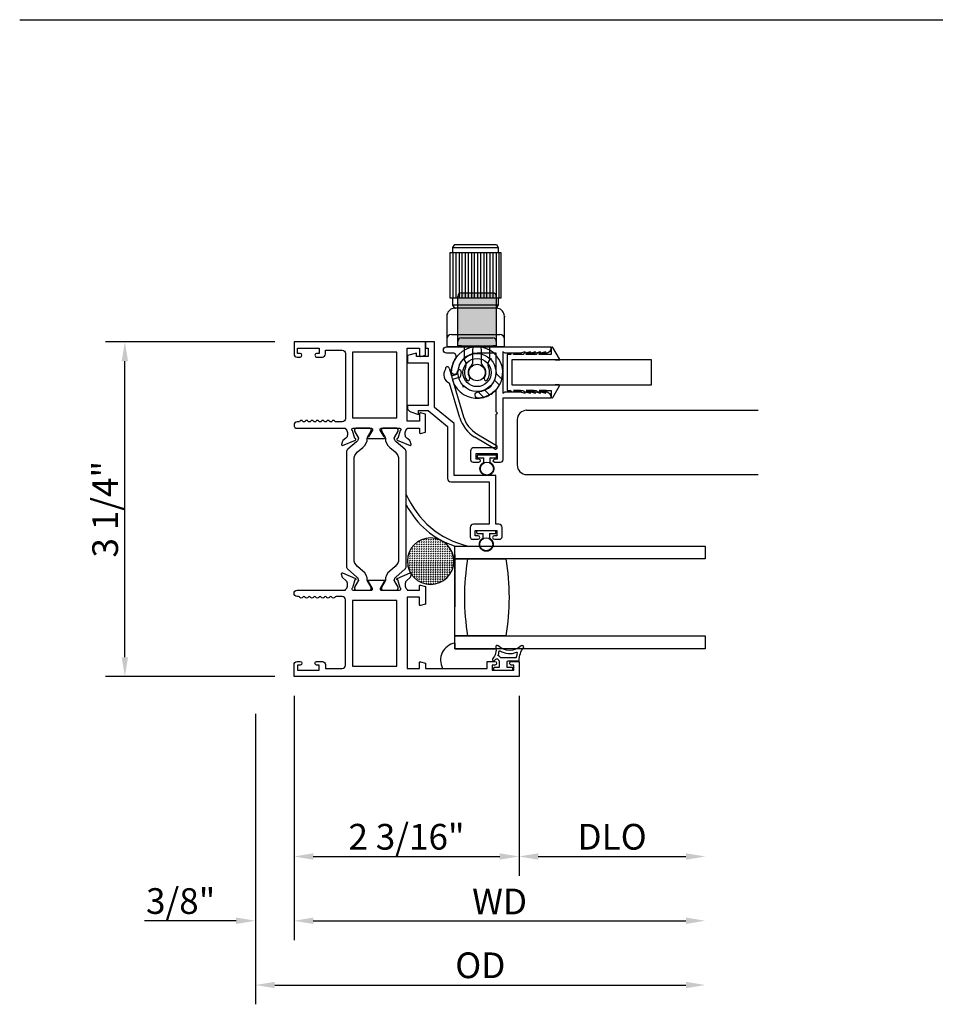
# Model space of a CAD drawing. Units: inches. Extents: x 1038 to 1155, y 211 to 285.
# Drawn here: x 1124 to 1133, y 262 to 271 of the extents above; entities that cross this region are included whole.
import ezdxf

# ---------------------------------------------------------------- set-up
doc = ezdxf.new("R2010")
doc.units = ezdxf.units.IN
doc.header["$MEASUREMENT"] = 0
doc.layers.get('0').update_dxf_attribs({"color": 4})
doc.layers.add('DIME', color=2, linetype='Continuous')
doc.styles.get("Standard").update_dxf_attribs({"font": 'arial.ttf'})
doc.dimstyles.new('EXT_ON-OFF', dxfattribs={"dimscale": 2, "dimtxt": 0.125, "dimasz": 0.09375, "dimexe": 0.09375, "dimexo": 0.09375, "dimgap": 0.03125, "dimtad": 3, "dimdec": 5, "dimzin": 3, "dimdsep": 46, "dimlunit": 4, "dimtxsty": 'Standard', "dimcen": 0, "dimse2": 1, "dimazin": 0, "dimtfac": 1, "dimtdec": 5, "dimtofl": 0, "dimtmove": 0, "dimatfit": 0, "dimfxl": 1, "dimfrac": 2, "dimtolj": 1, "dimtzin": 3, "dimarcsym": 0})
doc.dimstyles.new('EXT_ON-ON', dxfattribs={"dimscale": 2, "dimtxt": 0.125, "dimasz": 0.09375, "dimexe": 0.09375, "dimexo": 0.09375, "dimgap": 0.03125, "dimtad": 3, "dimdec": 5, "dimzin": 3, "dimdsep": 46, "dimlunit": 4, "dimtxsty": 'Standard', "dimcen": 0, "dimazin": 0, "dimtfac": 1, "dimtdec": 5, "dimtofl": 0, "dimtmove": 0, "dimatfit": 0, "dimfxl": 1, "dimfrac": 2, "dimtolj": 1, "dimtzin": 3, "dimarcsym": 0})

# ---------------------------------------------------------------- blocks, each defined once
blk = doc.blocks.new('*D9')
at = {"layer": 'DIME', "color": 0, "lineweight": -2, "transparency": 16777216}
for p, q in [((1126.6266, 267.9715), (1124.9821, 267.9715)), ((1125.1696, 264.9042), (1125.1696, 267.784)), ((1126.6266, 264.7167), (1124.9821, 264.7167))]:
    blk.add_line(p, q, dxfattribs=at)
at = {"layer": 'DIME', "color": 0, "transparency": 16777216}
for points in [[(1125.1384, 267.784), (1125.2009, 267.784), (1125.1696, 267.9715)], [(1125.1384, 264.9042), (1125.2009, 264.9042), (1125.1696, 264.7167)]]:
    blk.add_solid(points, dxfattribs=at)
at = {"layer": 'DIME', "color": 0, "transparency": 16777216, "insert": (1124.9778, 266.3441), "char_height": 0.25, "attachment_point": 5, "rotation": 90}
blk.add_mtext('\\A1;3 1/4"', dxfattribs=at)
blk = doc.blocks.new('*D10')
at = {"layer": 'DIME', "color": 0, "lineweight": -2, "transparency": 16777216}
for p, q in [((1126.8141, 264.5292), (1126.8141, 262.7792)), ((1129.0021, 264.5292), (1129.0021, 262.7792)), ((1127.0016, 262.9667), (1128.8146, 262.9667))]:
    blk.add_line(p, q, dxfattribs=at)
at = {"layer": 'DIME', "color": 0, "transparency": 16777216}
for points in [[(1127.0016, 262.998), (1127.0016, 262.9355), (1126.8141, 262.9667)], [(1128.8146, 262.998), (1128.8146, 262.9355), (1129.0021, 262.9667)]]:
    blk.add_solid(points, dxfattribs=at)
at = {"layer": 'DIME', "color": 0, "transparency": 16777216, "insert": (1127.9081, 263.1586), "char_height": 0.25, "attachment_point": 5}
blk.add_mtext('\\A1;2 3/16"', dxfattribs=at)
blk = doc.blocks.new('*D11')
at = {"layer": 'DIME', "color": 0, "lineweight": -2, "transparency": 16777216}
for p, q in [((1126.8141, 264.5292), (1126.8141, 262.1542)), ((1126.4391, 264.3551), (1126.4391, 262.1542)), ((1126.2516, 262.3417), (1125.3607, 262.3417)), ((1127.0016, 262.3417), (1127.1891, 262.3417))]:
    blk.add_line(p, q, dxfattribs=at)
at = {"layer": 'DIME', "color": 0, "transparency": 16777216}
for points in [[(1126.2516, 262.373), (1126.2516, 262.3105), (1126.4391, 262.3417)], [(1127.0016, 262.373), (1127.0016, 262.3105), (1126.8141, 262.3417)]]:
    blk.add_solid(points, dxfattribs=at)
at = {"layer": 'DIME', "color": 0, "transparency": 16777216, "insert": (1125.7124, 262.5336), "char_height": 0.25, "attachment_point": 5}
blk.add_mtext('\\A1;3/8"', dxfattribs=at)
blk = doc.blocks.new('*D12')
at = {"layer": 'DIME', "color": 0, "lineweight": -2, "transparency": 16777216}
for p, q in [((1129.0021, 264.5292), (1129.0021, 262.7792)), ((1129.1896, 262.9667), (1130.6248, 262.9667))]:
    blk.add_line(p, q, dxfattribs=at)
at = {"layer": 'DIME', "color": 0, "transparency": 16777216}
for points in [[(1129.1896, 262.998), (1129.1896, 262.9355), (1129.0021, 262.9667)], [(1130.6248, 262.998), (1130.6248, 262.9355), (1130.8123, 262.9667)]]:
    blk.add_solid(points, dxfattribs=at)
at = {"layer": 'DIME', "color": 0, "transparency": 16777216, "insert": (1129.9072, 263.1586), "char_height": 0.25, "attachment_point": 5}
blk.add_mtext('\\A1;DLO', dxfattribs=at)
blk = doc.blocks.new('*D13')
at = {"layer": 'DIME', "color": 0, "lineweight": -2, "transparency": 16777216}
for p, q in [((1126.8141, 264.5292), (1126.8141, 262.1542)), ((1127.0016, 262.3417), (1130.6248, 262.3417))]:
    blk.add_line(p, q, dxfattribs=at)
at = {"layer": 'DIME', "color": 0, "transparency": 16777216}
for points in [[(1127.0016, 262.373), (1127.0016, 262.3105), (1126.8141, 262.3417)], [(1130.6248, 262.373), (1130.6248, 262.3105), (1130.8123, 262.3417)]]:
    blk.add_solid(points, dxfattribs=at)
at = {"layer": 'DIME', "color": 0, "transparency": 16777216, "insert": (1128.8132, 262.5292), "char_height": 0.25, "attachment_point": 5}
blk.add_mtext('\\A1;WD', dxfattribs=at)
blk = doc.blocks.new('*D14')
at = {"layer": 'DIME', "color": 0, "lineweight": -2, "transparency": 16777216}
for p, q in [((1126.4391, 264.3551), (1126.4391, 261.5292)), ((1126.6266, 261.7167), (1130.6248, 261.7167))]:
    blk.add_line(p, q, dxfattribs=at)
at = {"layer": 'DIME', "color": 0, "transparency": 16777216}
for points in [[(1126.6266, 261.748), (1126.6266, 261.6855), (1126.4391, 261.7167)], [(1130.6248, 261.748), (1130.6248, 261.6855), (1130.8123, 261.7167)]]:
    blk.add_solid(points, dxfattribs=at)
at = {"layer": 'DIME', "color": 0, "transparency": 16777216, "insert": (1128.6257, 261.9086), "char_height": 0.25, "attachment_point": 5}
blk.add_mtext('\\A1;OD', dxfattribs=at)
blk = doc.blocks.new('SE78')
at = {"linetype": 'Continuous'}
h = blk.add_hatch(dxfattribs=at)
h.set_pattern_fill('DASH', color=256, scale=0.176776, angle=45, style=0)
edge = h.paths.add_edge_path()
edge.add_ellipse((20.322, 16.898), major_axis=(0.312, 0), ratio=1, start_angle=0, end_angle=360)
blk.add_circle((20.322, 16.898), 0.312, dxfattribs=at)
blk = doc.blocks.new('SE9')
for p, q in [((29.3281, 9.0565), (28.8281, 9.0565)), ((28.8281, 9.0565), (28.8281, 8.6165)), ((28.8576, 9.0565), (28.8576, 8.6165)), ((28.8876, 8.6165), (28.8876, 9.0565)), ((28.9176, 9.0565), (28.9176, 8.6165)), ((28.9476, 8.6165), (28.9476, 9.0565)), ((28.9776, 9.0565), (28.9776, 8.6165)), ((29.0076, 8.6165), (29.0076, 9.0565)), ((29.0376, 9.0565), (29.0376, 8.6165)), ((29.0676, 8.6165), (29.0676, 9.0565)), ((29.0976, 9.0565), (29.0976, 8.6165)), ((29.1276, 8.6165), (29.1276, 9.0565)), ((29.1576, 9.0565), (29.1576, 8.6165)), ((29.1876, 8.6165), (29.1876, 9.0565)), ((29.2176, 9.0565), (29.2176, 8.6165)), ((29.2476, 8.6165), (29.2476, 9.0565)), ((29.2776, 9.0565), (29.2776, 8.6165)), ((29.3076, 8.6165), (29.3076, 9.0565)), ((29.3281, 8.6165), (29.3281, 9.0565)), ((28.8281, 8.6165), (28.8581, 8.6165)), ((29.2981, 8.5465), (28.8581, 8.5465)), ((29.2981, 8.6165), (29.3281, 8.6165)), ((28.7997, 8.4545), (28.7981, 8.4365)), ((28.7981, 8.4365), (28.7981, 8.1408)), ((28.8033, 8.4666), (28.7997, 8.4545)), ((28.8089, 8.4784), (28.8033, 8.4666)), ((28.8166, 8.4892), (28.8089, 8.4784)), ((28.8259, 8.4985), (28.8166, 8.4892)), ((28.8367, 8.5061), (28.8259, 8.4985)), ((28.8483, 8.5117), (28.8367, 8.5061)), ((28.8603, 8.5151), (28.8483, 8.5117)), ((28.8781, 8.5165), (28.8603, 8.5151)), ((29.2781, 8.5165), (28.8781, 8.5165)), ((29.2956, 8.5151), (29.2781, 8.5165)), ((29.3075, 8.5117), (29.2956, 8.5151)), ((29.319, 8.5061), (29.3075, 8.5117)), ((29.3297, 8.4985), (29.319, 8.5061)), ((29.3391, 8.4892), (29.3297, 8.4985)), ((29.3467, 8.4784), (29.3391, 8.4892)), ((29.3525, 8.4666), (29.3467, 8.4784)), ((29.3562, 8.4545), (29.3525, 8.4666)), ((29.3581, 8.4365), (29.3562, 8.4545)), ((29.3581, 8.1408), (29.3581, 8.4365)), ((28.8431, 8.2608), (29.3126, 8.2608)), ((29.3581, 8.1408), (28.7981, 8.1408))]:
    blk.add_line(p, q)
for points in [[(28.8581, 9.1065), (28.8754, 9.1365), (29.2807, 9.1365), (29.2981, 9.1065)], [(28.8581, 9.0565), (28.8581, 9.1065), (29.2981, 9.1065), (29.2981, 9.0565)], [(28.8754, 8.5164), (28.8581, 8.5465), (28.8581, 8.6165), (29.2981, 8.6165), (29.2981, 8.5465), (29.2807, 8.5164)]]:
    blk.add_lwpolyline(points)
for centre, start, end in [((28.8431, 8.2158), 90, 180), ((29.3131, 8.2158), 0, 90)]:
    blk.add_arc(centre, 0.045, start, end)
for p in [(28.8781, 8.5165), (29.3581, 8.4365)]:
    blk.add_point(p)
blk = doc.blocks.new('SE10')
for p, q in [((29.2184, 8.0256), (29.2296, 8.0286)), ((29.2296, 8.0286), (29.2266, 8.0175)), ((29.2766, 7.8827), (29.3332, 7.8261)), ((28.9568, 7.7643), (28.9537, 7.7527)), ((29.31, 7.7688), (29.2615, 7.8172)), ((28.9537, 7.7527), (28.9653, 7.7558)), ((29.1565, 7.6493), (29.0998, 7.706)), ((29.1653, 7.7211), (29.2138, 7.6726))]:
    blk.add_line(p, q)
for radius in [0.185, 0.137, 0.08]:
    blk.add_circle((29.0918, 7.8908), radius)
for start, end in [(345, 285), (299.21669, 330.78331), (330.78331, 345), (285, 299.21669)]:
    blk.add_arc((29.0918, 7.8908), 0.25, start, end)
blk = doc.blocks.new('SE11')
h = blk.add_hatch(color=256)
edge = h.paths.add_edge_path()
edge.add_line((28.9043, 8.6315), (28.9043, 8.2577))
edge.add_line((28.9043, 8.2577), (28.9043, 8.1938))
edge.add_arc((28.9393, 8.1938), 0.035, 90, 180, ccw=False)
edge.add_line((28.9393, 8.2288), (29.2443, 8.2288))
edge.add_arc((29.2443, 8.1938), 0.035, 0, 90, ccw=False)
edge.add_line((29.2793, 8.1938), (29.2793, 8.2577))
edge.add_line((29.2793, 8.2577), (29.2793, 8.6315))
edge.add_arc((29.2443, 8.6315), 0.035, 0, 90)
edge.add_line((29.2443, 8.6665), (28.9393, 8.6665))
edge.add_arc((28.9393, 8.6315), 0.035, 90, 180)
h = blk.add_hatch(color=256)
edge = h.paths.add_edge_path()
edge.add_line((28.9393, 8.1508), (29.2443, 8.1508))
edge.add_line((29.2443, 8.1508), (29.2793, 8.1508))
edge.add_line((29.2793, 8.1508), (29.2793, 8.1938))
edge.add_arc((29.2443, 8.1938), 0.035, 0, 90)
edge.add_line((29.2443, 8.2288), (28.9393, 8.2288))
edge.add_arc((28.9393, 8.1938), 0.035, 90, 180)
edge.add_line((28.9043, 8.1938), (28.9043, 8.1508))
edge.add_line((28.9043, 8.1508), (28.9393, 8.1508))
for p, q in [((28.9043, 8.2577), (28.9043, 8.6315)), ((28.9393, 8.6665), (29.2443, 8.6665)), ((29.2793, 8.6315), (29.2793, 8.2577)), ((28.9043, 8.1938), (28.9043, 8.2577)), ((29.2793, 8.2577), (29.2793, 8.1938)), ((28.9043, 8.1508), (28.9043, 8.1938)), ((28.9393, 8.1508), (28.9043, 8.1508)), ((28.9393, 8.2288), (29.2443, 8.2288)), ((28.9393, 8.1508), (29.2443, 8.1508)), ((28.9693, 8.0133), (28.9693, 8.1508)), ((29.2143, 8.1508), (29.2143, 8.0133)), ((29.2793, 8.1508), (29.2443, 8.1508)), ((29.2793, 8.1938), (29.2793, 8.1508)), ((29.0473, 8.1158), (29.0473, 7.9786)), ((29.1363, 7.9786), (29.1363, 8.1158))]:
    blk.add_line(p, q)
for centre, radius, start, end in [((28.9393, 8.6315), 0.035, 90, 180), ((29.2443, 8.6315), 0.035, 0, 90), ((28.9393, 8.1938), 0.035, 90, 180), ((29.0823, 8.1158), 0.035, 90, 180), ((29.1013, 8.1158), 0.035, 0, 90), ((29.2443, 8.1938), 0.035, 0, 90), ((28.925, 7.9698), 0.062, 334.636, 44.50854), ((29.0918, 7.8908), 0.087, 128.35527, 212.10211), ((29.0223, 7.9786), 0.025, 308.35527, 0), ((29.1613, 7.9786), 0.025, 180, 231.64473), ((29.0918, 7.8908), 0.087, 327.89789, 51.64473), ((29.2585, 7.9698), 0.062, 135.49146, 205.364), ((29.0918, 7.8908), 0.1225, 154.636, 216.76649), ((29.0918, 7.8908), 0.1225, 323.23351, 25.364), ((29.0056, 7.8264), 0.015, 216.76649, 331.15407), ((28.9969, 7.8313), 0.025, 331.15407, 32.10211), ((29.1866, 7.8313), 0.025, 147.89789, 208.84593), ((29.1779, 7.8264), 0.015, 208.84593, 323.23351)]:
    blk.add_arc(centre, radius, start, end)
blk = doc.blocks.new('SE12')
for p, q in [((28.8201, 7.9341), (28.8421, 7.8601)), ((28.8421, 7.8601), (28.8966, 7.8763)), ((28.8966, 7.8763), (28.9015, 7.9028)), ((28.9379, 7.8961), (28.9289, 7.8473)), ((28.9251, 7.451), (28.8254, 7.7865)), ((28.9289, 7.8473), (28.8527, 7.8246)), ((28.8527, 7.8246), (28.9606, 7.4616)), ((29.0904, 7.2943), (29.2807, 7.1803)), ((29.2617, 7.1486), (29.0714, 7.2626))]:
    blk.add_line(p, q)
for centre, radius, start, end in [((28.8583, 7.8709), 0.0905, 144.38998, 248.71891), ((28.8024, 7.9288), 0.0185, 16.55444, 196.55444), ((28.9197, 7.8995), 0.0185, 349.47095, 169.47095), ((29.2404, 7.5448), 0.3289, 196.55444, 239.08054), ((29.2404, 7.5448), 0.2919, 196.55444, 239.08054), ((29.2712, 7.1645), 0.0185, 239.08054, 59.08054)]:
    blk.add_arc(centre, radius, start, end)

msp = doc.modelspace()

# ---------------------------------------------------------------- linework, layer by layer
for p, q in [((1124.14699, 271.105239), (1151.669724, 271.105239)), ((1129.076139, 267.306479), (1131.327933, 267.306479)), ((1128.983929, 267.213479), (1128.983929, 266.774479)), ((1128.596143, 266.864517), (1128.596143, 266.850517)), ((1128.776143, 266.871517), (1128.603143, 266.871517)), ((1128.603143, 266.843517), (1128.659643, 266.843517)), ((1128.659643, 266.799484), (1128.659643, 266.843517)), ((1128.719643, 266.843517), (1128.719643, 266.799484)), ((1128.719643, 266.843517), (1128.776143, 266.843517)), ((1128.783143, 266.850517), (1128.783143, 266.864517)), ((1129.076139, 266.681479), (1131.327933, 266.681479)), ((1128.590143, 266.128517), (1128.590143, 266.114517)), ((1128.770143, 266.135517), (1128.597143, 266.135517)), ((1128.777143, 266.114517), (1128.777143, 266.128517)), ((1128.597143, 266.107517), (1128.653643, 266.107517)), ((1128.653643, 266.063484), (1128.653643, 266.107517)), ((1128.713643, 266.107517), (1128.713643, 266.063484)), ((1128.713643, 266.107517), (1128.770143, 266.107517)), ((1128.377143, 265.861517), (1128.377143, 265.986517)), ((1128.377143, 265.986517), (1130.81225, 265.986517)), ((1128.377143, 265.986517), (1128.492143, 265.986517)), ((1128.377143, 265.902141), (1128.377143, 265.986517)), ((1128.377143, 265.902141), (1128.377143, 265.396401)), ((1130.81225, 265.861517), (1128.377143, 265.861517)), ((1128.377143, 265.111517), (1128.377143, 265.861517)), ((1128.377143, 265.861517), (1128.502143, 265.861517)), ((1128.502143, 265.861517), (1128.877143, 265.861517)), ((1128.377143, 264.986517), (1128.377143, 265.111517)), ((1128.377143, 265.111517), (1130.81225, 265.111517)), ((1128.502143, 265.111517), (1128.377143, 265.111517)), ((1128.877143, 265.111517), (1128.502143, 265.111517)), ((1128.377143, 265.042734), (1128.377143, 264.986517)), ((1130.81225, 264.986517), (1128.377143, 264.986517)), ((1128.377143, 264.986517), (1128.776722, 264.986517))]:
    msp.add_line(p, q)
for points in [[(1126.924143, 267.201, -0.57820656), (1126.898143, 267.201, 0.57777833), (1126.872153, 267.201017, -0.26794919), (1126.859163, 267.193517), (1126.845143, 267.193517, 1), (1126.845143, 267.131517), (1127.314143, 267.131517), (1127.314143, 267.125561, -0.26016254), (1127.333143, 267.091517), (1127.333143, 267.066517, -0.22001006), (1127.319051, 267.036041), (1127.290371, 267.01166, 0.13378741), (1127.286807, 267.006454), (1127.275586, 266.974141, 0.649042), (1127.286242, 266.964142), (1127.412261, 267.017089, 0.97059154), (1127.406508, 267.032012), (1127.405012, 267.031383), (1127.382909, 267.108719, -0.79643153), (1127.388143, 267.131517), (1127.566048, 267.131517, -0.57851441), (1127.576419, 267.113481), (1127.538601, 267.048504, 1.02939966), (1127.538138, 267.032517), (1127.691149, 267.032517, 1.02939966), (1127.690685, 267.048504), (1127.652868, 267.113481, -0.57851441), (1127.663239, 267.131517), (1127.841143, 267.131517, -0.79643153), (1127.846377, 267.108719), (1127.824275, 267.031383), (1127.822778, 267.032012, 0.97059154), (1127.817026, 267.017089), (1127.943044, 266.964142, 0.649042), (1127.953701, 266.974141), (1127.942479, 267.006454, 0.13378741), (1127.938916, 267.01166), (1127.910235, 267.036041, -0.22001006), (1127.896143, 267.066517), (1127.896143, 267.091517, -0.26016254), (1127.915143, 267.125561), (1127.915143, 267.131517), (1128.033143, 267.131517), (1128.033143, 267.089517, 0.49314543), (1128.043214, 267.08179), (1128.092143, 267.0949), (1128.092143, 267.267517), (1128.043214, 267.280628, 0.49314543), (1128.033143, 267.2729), (1128.033143, 267.200517), (1127.915143, 267.200517), (1127.915143, 267.909517), (1128.033143, 267.909517), (1128.033143, 267.836134, 0.49314543), (1128.043214, 267.828406), (1128.092143, 267.841517), (1128.092143, 267.971517), (1126.814143, 267.971517), (1126.814143, 267.855517, 0.41421356), (1126.845143, 267.824517), (1126.874143, 267.824517, 1), (1126.874143, 267.859517), (1126.849143, 267.859517), (1126.849143, 267.909517), (1127.059143, 267.909517), (1127.059143, 267.859517), (1127.034143, 267.859517, 1), (1127.034143, 267.824517), (1127.090143, 267.824517, 0.41421356), (1127.121143, 267.855517), (1127.121143, 267.891517), (1127.283143, 267.891517, -0.41421356), (1127.314143, 267.860517), (1127.314143, 267.224517, -0.41421356), (1127.283143, 267.193517), (1127.223124, 267.193517, -0.26794919), (1127.210134, 267.201017, 0.57777833), (1127.184143, 267.201, -0.57820656), (1127.158143, 267.201, 0.57820656), (1127.132143, 267.201, -0.57820656), (1127.106143, 267.201, 0.57820656), (1127.080143, 267.201, -0.57820656), (1127.054143, 267.201, 0.57820656), (1127.028143, 267.201, -0.57820656), (1127.002143, 267.201, 0.57820656), (1126.976143, 267.201, -0.57820656), (1126.950143, 267.201, 0.57820656)], [(1128.118143, 267.828517), (1128.006774, 267.828517), (1128.006774, 267.863508), (1127.916143, 267.839517), (1127.916143, 267.766517), (1128.118143, 267.766517), (1128.118143, 267.353517), (1127.916143, 267.353517), (1127.916143, 267.338527, 0.31529879), (1127.949042, 267.291543), (1128.023295, 267.264517), (1128.023295, 267.303517), (1128.118143, 267.303517), (1128.308143, 267.147517), (1128.308143, 266.642517, 0.41421356), (1128.339143, 266.611517), (1128.713143, 266.611517), (1128.713143, 266.198517), (1128.558143, 266.198517, 0.41421356), (1128.527143, 266.167517), (1128.527143, 266.076517, 0.41421356), (1128.552143, 266.051517), (1128.602143, 266.051517, 1), (1128.602143, 266.086517), (1128.577143, 266.086517), (1128.577143, 266.136517), (1128.787143, 266.136517), (1128.787143, 266.086517), (1128.762143, 266.086517, 1), (1128.762143, 266.051517), (1128.812143, 266.051517, 0.41421356), (1128.837143, 266.076517), (1128.837143, 266.167517, 0.41421356), (1128.806143, 266.198517), (1128.775143, 266.198517), (1128.775143, 266.673517), (1128.370143, 266.673517), (1128.370143, 267.176832), (1128.180143, 267.332832), (1128.180143, 267.971517), (1128.092143, 267.971517), (1128.092143, 267.909517), (1128.118143, 267.909517)], [(1129.162143, 267.873517), (1129.112143, 267.861517), (1129.112143, 267.873517), (1129.062143, 267.861517), (1129.062143, 267.873517), (1129.012143, 267.861517), (1128.865698, 267.861517), (1128.843143, 267.874539), (1128.843143, 267.473517), (1128.863928, 267.485517), (1129.012143, 267.485517), (1129.062143, 267.473517), (1129.062143, 267.485517), (1129.112143, 267.473517), (1129.112143, 267.485517), (1129.162143, 267.473517), (1129.162143, 267.485517), (1129.212143, 267.473517), (1129.212143, 267.485517), (1129.262143, 267.473517), (1129.262143, 267.485517, -0.41421356), (1129.312143, 267.435517), (1129.312143, 267.423517), (1128.843143, 267.423517), (1128.843143, 266.823517, -0.41421356), (1128.818143, 266.798517), (1128.768143, 266.798517, -1), (1128.768143, 266.833517), (1128.793143, 266.833517), (1128.793143, 266.883517), (1128.583143, 266.883517), (1128.583143, 266.833517), (1128.608143, 266.833517, -1), (1128.608143, 266.798517), (1128.558143, 266.798517, -0.41421356), (1128.533143, 266.823517), (1128.533143, 266.914517, -0.41421356), (1128.564143, 266.945517), (1128.781143, 266.945517), (1128.781143, 267.267517), (1128.793143, 267.279517), (1128.781143, 267.291517), (1128.781143, 267.508914, -0.20147327), (1128.607381, 267.424395, -1), (1128.603968, 267.486301, 0.39816851), (1128.781143, 267.673517), (1128.781143, 267.861017), (1128.593643, 267.861017, 0.39816851), (1128.406428, 267.683841, -1), (1128.344522, 267.687255, -0.13555914), (1128.386886, 267.813166, 0.60107488), (1128.361197, 267.861517), (1128.297168, 267.861517, -1), (1128.297168, 267.923517), (1129.312143, 267.923517), (1129.312143, 267.911517, -0.41421356), (1129.262143, 267.861517), (1129.262143, 267.873517), (1129.212143, 267.861517), (1129.212143, 267.873517), (1129.162143, 267.861517)], [(1129.315343, 267.799517), (1129.38774, 267.793252, 0.6085088), (1129.395334, 267.805263), (1129.330048, 267.916819, 0.76498955), (1129.315143, 267.912778), (1129.315143, 267.849517), (1129.197143, 267.849517), (1129.197143, 267.851517), (1129.267143, 267.851517, 1), (1129.267143, 267.861517), (1129.182143, 267.861517, 0.41421356), (1129.172143, 267.851517), (1129.172143, 267.849517), (1129.072143, 267.849517), (1129.072143, 267.851517), (1129.147143, 267.851517, 1), (1129.147143, 267.861517), (1129.057143, 267.861517, 0.41421356), (1129.047143, 267.851517), (1129.047143, 267.849517), (1128.947143, 267.849517), (1128.947143, 267.851517), (1129.017143, 267.851517, 1), (1129.017143, 267.861517), (1128.932143, 267.861517, 0.41421356), (1128.922143, 267.851517), (1128.922143, 267.849517), (1128.886143, 267.849517), (1128.886143, 267.499517), (1128.922143, 267.499517), (1128.922143, 267.497517, 0.41421356), (1128.932143, 267.487517), (1129.017143, 267.487517, 1), (1129.017143, 267.497517), (1128.947143, 267.497517), (1128.947143, 267.499517), (1129.047143, 267.499517), (1129.047143, 267.497517, 0.41421356), (1129.057143, 267.487517), (1129.147143, 267.487517, 1), (1129.147143, 267.497517), (1129.072143, 267.497517), (1129.072143, 267.499517), (1129.172143, 267.499517), (1129.172143, 267.497517, 0.41421356), (1129.182143, 267.487517), (1129.267143, 267.487517, 1), (1129.267143, 267.497517), (1129.197143, 267.497517), (1129.197143, 267.499517), (1129.315143, 267.499517), (1129.315143, 267.436256, 0.76498955), (1129.330048, 267.432215), (1129.395334, 267.543771, 0.6085088), (1129.38774, 267.555782), (1129.315343, 267.549517), (1128.936143, 267.549517), (1128.936143, 267.799517)], [(1127.563295, 267.10209), (1127.563295, 267.119517, 0.41421356), (1127.551295, 267.131517), (1127.415826, 267.131517, 0.41421356), (1127.403826, 267.119517), (1127.403826, 267.102089), (1127.439175, 267.040863, -0.130137), (1127.440247, 267.036911, -0.22325826), (1127.42337, 267.000433), (1127.337041, 266.927995, 0.22169394), (1127.32311, 266.898119), (1127.32311, 265.790117, 0.22169394), (1127.337041, 265.760242), (1127.42337, 265.687803, -0.22325826), (1127.440247, 265.651326, -0.130137), (1127.439175, 265.647373), (1127.403826, 265.586147), (1127.403826, 265.568719, 0.41421356), (1127.415826, 265.556719), (1127.551295, 265.556719, 0.41421356), (1127.563295, 265.568719), (1127.563295, 265.586146), (1127.527955, 265.647356, -0.13376668), (1127.526884, 265.651422, 0.22387511), (1127.484692, 265.742893), (1127.432934, 265.786324, -0.22169394), (1127.397927, 265.861396), (1127.397927, 266.82684, -0.22169394), (1127.432934, 266.901912), (1127.484692, 266.945343, 0.22387511), (1127.526884, 267.036814, -0.13376668), (1127.527955, 267.04088)], [(1127.825461, 267.119517, 0.41421356), (1127.813461, 267.131517), (1127.677992, 267.131517, 0.41421356), (1127.665992, 267.119517), (1127.665992, 267.10209), (1127.701331, 267.04088, -0.13376668), (1127.702403, 267.036814, 0.22387511), (1127.744594, 266.945343), (1127.796353, 266.901912, -0.22169394), (1127.831359, 266.82684), (1127.831359, 265.861396, -0.22169394), (1127.796353, 265.786324), (1127.744594, 265.742893, 0.22387511), (1127.702403, 265.651422, -0.13376668), (1127.701331, 265.647356), (1127.665992, 265.586146), (1127.665992, 265.568719, 0.41421356), (1127.677992, 265.556719), (1127.813461, 265.556719, 0.41421356), (1127.825461, 265.568719), (1127.825461, 265.586147), (1127.790111, 265.647373, -0.130137), (1127.78904, 265.651326, -0.22325826), (1127.805917, 265.687803), (1127.892246, 265.760242, 0.22169394), (1127.906177, 265.790117), (1127.906177, 266.898119, 0.22169394), (1127.892246, 266.927995), (1127.805917, 267.000433, -0.22325826), (1127.78904, 267.036911, -0.130137), (1127.790111, 267.040863), (1127.825461, 267.102089)], [(1127.915143, 265.556719), (1128.033143, 265.556719), (1128.033143, 265.598719, -0.49314543), (1128.043214, 265.606447), (1128.092143, 265.593336), (1128.092143, 265.420719), (1128.043214, 265.407608, -0.49314543), (1128.033143, 265.415336), (1128.033143, 265.487719), (1127.915143, 265.487719), (1127.915143, 264.796719), (1128.033143, 264.796719), (1128.033143, 264.852102, -0.49314543), (1128.043214, 264.85983), (1128.092143, 264.846719), (1128.092143, 264.796719), (1128.692143, 264.796719), (1128.692143, 264.863719), (1128.767643, 264.863719, -0.41421356), (1128.784643, 264.846719), (1128.784643, 264.845719, -0.41421356), (1128.767643, 264.828719), (1128.742143, 264.828719), (1128.742143, 264.778719), (1128.952143, 264.778719), (1128.952143, 264.828719), (1128.926643, 264.828719, -0.41421356), (1128.909643, 264.845719), (1128.909643, 264.846719, -0.41421356), (1128.926643, 264.863719), (1129.002143, 264.863719), (1129.002143, 264.716719), (1126.814143, 264.716719), (1126.814143, 264.832719, -0.41421356), (1126.845143, 264.863719), (1126.874643, 264.863719, -0.41421356), (1126.891643, 264.846719), (1126.891643, 264.845719, -0.41421356), (1126.874643, 264.828719), (1126.849143, 264.828719), (1126.849143, 264.778719), (1127.059143, 264.778719), (1127.059143, 264.828719), (1127.033643, 264.828719, -0.41421356), (1127.016643, 264.845719), (1127.016643, 264.846719, -0.41421356), (1127.033643, 264.863719), (1127.090143, 264.863719, -0.41421356), (1127.121143, 264.832719), (1127.121143, 264.796719), (1127.283143, 264.796719, 0.41421356), (1127.314143, 264.827719), (1127.314143, 265.463719, 0.41421356), (1127.283143, 265.494719), (1127.223143, 265.494719, 0.26777747), (1127.210129, 265.487211, -0.57692308), (1127.184158, 265.487211, 0.57692308), (1127.158129, 265.487211, -0.57692308), (1127.132158, 265.487211, 0.57692308), (1127.106129, 265.487211, -0.57692308), (1127.080158, 265.487211, 0.57692308), (1127.054129, 265.487211, -0.57786901), (1127.028137, 265.487248, 0.58267318), (1127.002236, 265.487098, -0.58654362), (1126.976051, 265.487098, 0.58267318), (1126.95015, 265.487248, -0.57786901), (1126.924158, 265.487211, 0.57692308), (1126.898129, 265.487211, -0.57786901), (1126.872137, 265.487248, 0.26853791), (1126.859228, 265.494719), (1126.845143, 265.494719, -1), (1126.845143, 265.556719), (1127.314143, 265.556719), (1127.314143, 265.562675, 0.26016254), (1127.333143, 265.596719), (1127.333143, 265.621719, 0.22001006), (1127.319051, 265.652195), (1127.290371, 265.676576, -0.13378741), (1127.286807, 265.681782), (1127.275586, 265.714095, -0.649042), (1127.286242, 265.724095), (1127.412261, 265.671147, -0.97059154), (1127.406508, 265.656225), (1127.405012, 265.656853), (1127.382909, 265.579517, 0.79643153), (1127.388143, 265.556719), (1127.565987, 265.556719, 0.58008786), (1127.57633, 265.574804), (1127.538138, 265.639719, -0.99966637), (1127.538143, 265.655719), (1127.691149, 265.655719, -1.00000007), (1127.691149, 265.639719), (1127.652957, 265.574804, 0.58008786), (1127.663299, 265.556719), (1127.841143, 265.556719, 0.79643153), (1127.846377, 265.579517), (1127.824275, 265.656853), (1127.822778, 265.656225, -0.97059154), (1127.817026, 265.671147), (1127.943044, 265.724095, -0.649042), (1127.953701, 265.714095), (1127.942479, 265.681782, -0.13378741), (1127.938916, 265.676576), (1127.910235, 265.652195, 0.22001006), (1127.896143, 265.621719), (1127.896143, 265.596719, 0.26016254), (1127.915143, 265.562675)], [(1128.764604, 264.874364, 0.02149619), (1128.772822, 264.884296, -0.53117367), (1128.797643, 264.882954, 0.06518375), (1128.807725, 264.870239), (1128.807725, 264.805239), (1128.760225, 264.805239, 0.41421356), (1128.752725, 264.797739), (1128.752725, 264.787739, 0.41421356), (1128.760225, 264.780239), (1128.935225, 264.780239, 0.41421356), (1128.942725, 264.787739), (1128.942725, 264.797739, 0.41421356), (1128.935225, 264.805239), (1128.887725, 264.805239), (1128.887725, 264.862739, -0.41421356), (1128.895225, 264.870239), (1128.99548, 264.870239, 0.40413487), (1129.002975, 264.87748, -0.1536628), (1129.04491, 264.996228, 0.92973511), (1129.022361, 265.015894, -0.41152263), (1128.800476, 265.015894, 0.74854465), (1128.775276, 265.001985, -0.24284164), (1128.746045, 264.891114, 1), (1128.764604, 264.874364)], [(1128.970366, 264.900239), (1128.824779, 264.900239, -0.23606798), (1128.820779, 264.902239, 0.13371505), (1128.80212, 264.916764, -0.39827727), (1128.799334, 264.923049, 0.06584237), (1128.807783, 264.962808, -0.55627546), (1128.815328, 264.966713, 0.23014156), (1128.978763, 264.952742, -0.63449813), (1128.985298, 264.946485, 0.04507211), (1128.975314, 264.904524, -0.37277878)]]:
    msp.add_lwpolyline(points, format="xyb", close=True)
for points in [[(1127.815143, 267.871517), (1127.384143, 267.871517), (1127.384143, 267.231517), (1127.815143, 267.231517)], [(1128.936143, 267.549517), (1128.936143, 267.799517), (1130.286143, 267.799517), (1130.286143, 267.549517)], [(1127.815143, 265.456719), (1127.384143, 265.456719), (1127.384143, 264.816719), (1127.815143, 264.816719)]]:
    msp.add_lwpolyline(points, close=True)
for points in [[(1130.81225, 265.986517), (1130.81225, 265.861517)], [(1130.81225, 265.111517), (1130.81225, 264.986517)]]:
    msp.add_lwpolyline(points)
for centre in [(1128.689643, 266.739017), (1128.683643, 266.003017)]:
    msp.add_circle(centre, 0.0635)
for centre, radius, start, end in [((1129.076929, 267.213479), 0.093, 90, 180), ((1129.076929, 266.774479), 0.093, 180, 270), ((1128.699834, 266.826148), 0.862412, 203.0335739, 256.8014476), ((1128.623141, 266.752498), 0.804513, 206.9783518, 252.1953517), ((1130.754788, 265.486517), 2.283645, 170.5485883, 189.4514117), ((1130.754788, 265.486517), 2.283645, 170.5485883, 189.4514117), ((1126.624498, 265.486517), 2.283645, 350.5485883, 9.4514117), ((1128.409006, 264.875574), 0.170169, 100.7919771, 207.6061991)]:
    msp.add_arc(centre, radius, start, end)
for points in [[(1128.603143, 266.871517), (1128.599043, 266.871517), (1128.596143, 266.868617), (1128.596143, 266.864517)], [(1128.596143, 266.850517), (1128.596143, 266.846416), (1128.599043, 266.843517), (1128.603143, 266.843517)], [(1128.783143, 266.864517), (1128.783143, 266.868617), (1128.780244, 266.871517), (1128.776143, 266.871517)], [(1128.776143, 266.843517), (1128.780244, 266.843517), (1128.783143, 266.846416), (1128.783143, 266.850517)], [(1128.597143, 266.135517), (1128.593043, 266.135517), (1128.590143, 266.132617), (1128.590143, 266.128517)], [(1128.777143, 266.128517), (1128.777143, 266.132617), (1128.774244, 266.135517), (1128.770143, 266.135517)], [(1128.590143, 266.114517), (1128.590143, 266.110416), (1128.593043, 266.107517), (1128.597143, 266.107517)], [(1128.770143, 266.107517), (1128.774244, 266.107517), (1128.777143, 266.110416), (1128.777143, 266.114517)]]:
    msp.add_rational_spline(points, [1, 0.804737854124, 0.804737854124, 1], degree=3)
for points in [[(1128.719643, 266.799484), (1128.800482, 266.759377), (1128.779885, 266.671517), (1128.689643, 266.671517), (1128.599402, 266.671517), (1128.578804, 266.759377), (1128.659643, 266.799484)], [(1128.713643, 266.063484), (1128.794482, 266.023377), (1128.773885, 265.935517), (1128.683643, 265.935517), (1128.593402, 265.935517), (1128.572804, 266.023377), (1128.653643, 266.063484)]]:
    msp.add_rational_spline(points, [1, 0.485498144218, 0.485498144218, 1, 0.485498144218, 0.485498144218, 1], degree=3, knots=[0, 0, 0, 0, 0.5, 0.5, 0.5, 1, 1, 1, 1])

# ---------------------------------------------------------------- block references
for name in ['SE9', 'SE11', 'SE10', 'SE12']:
    msp.add_blockref(name, (1099.501883, 259.782723))
at = {"xscale": -0.7243598452022315, "yscale": 0.7243598452022315, "zscale": 0.7243598452022315, "rotation": 270}
msp.add_blockref('SE78', (1115.901928, 251.119149), dxfattribs=at)

# ---------------------------------------------------------------- dimensions: what is measured, and where the dimension line sits
at = {"layer": 'DIME'}
for base, p2, angle, picture, middle in [((1125.169613, 267.971517), (1126.814143, 267.971517), 90, '*D9', (1124.977764, 266.344118)), ((1126.439143, 262.341719), (1126.439143, 264.542591), 180, '*D11', (1125.712421, 262.533568)), ((1129.002143, 262.966719), (1129.002143, 264.716719), 180, '*D10', (1127.908143, 263.158568))]:
    dim = msp.add_linear_dim(base=base, p1=(1126.814143, 264.716719), p2=p2, angle=angle, dimstyle='EXT_ON-ON', dxfattribs=at)
    dim.commit()
    dim.dimension.update_dxf_attribs({"geometry": picture, "text_midpoint": middle})
for base, p1, text, picture, middle in [((1130.81225, 261.716719), (1126.439143, 264.542591), 'OD', '*D14', (1128.625697, 261.908568)), ((1130.81225, 262.341719), (1126.814143, 264.716719), 'WD', '*D13', (1128.813197, 262.529219)), ((1130.81225, 262.966719), (1129.002143, 264.716719), 'DLO', '*D12', (1129.907197, 263.158568))]:
    dim = msp.add_linear_dim(base=base, p1=p1, p2=(1130.81225, 264.986517), angle=180, text=text, dimstyle='EXT_ON-OFF', dxfattribs=at)
    dim.commit()
    dim.dimension.update_dxf_attribs({"geometry": picture, "text_midpoint": middle})

doc.saveas('drawing.dxf')
